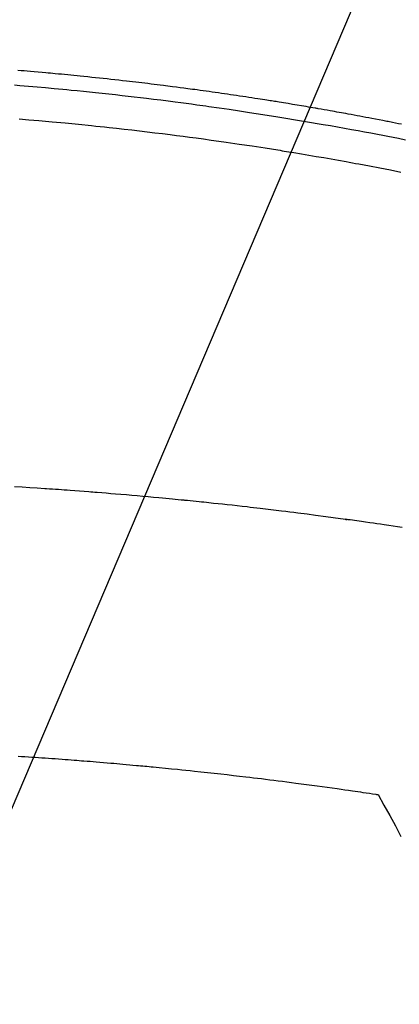
# Model space of a CAD drawing. Extents: x 163 to 26285, y -21830 to -13430.
# Drawn here: x 15736 to 15745, y -15021 to -14997 of the extents above; entities that cross this region are included whole.
import ezdxf

# ---------------------------------------------------------------- set-up
doc = ezdxf.new("R2010")
doc.units = 0
doc.header["$LTSCALE"] = 50
doc.header["$MEASUREMENT"] = 0
doc.layers.get('0').update_dxf_attribs({"linetype": 'CONTINUOUS'})
doc.layers.add('150-機器', color=8, linetype='CONTINUOUS')
doc.layers.add('160-文字', color=254, linetype='CONTINUOUS')
doc.styles.add('KH001', font='txt')
doc.dimstyles.new('KH1xx030', dxfattribs={"dimscale": 30, "dimtxt": 2, "dimasz": 0.6, "dimexe": 0.3, "dimexo": 1.2, "dimgap": 0.5, "dimtad": 3, "dimdec": 1, "dimdsep": 46, "dimlunit": 6, "dimtxsty": 'KH001', "dimblk": 'DOT', "dimcen": 1, "dimdle": 1, "dimclrd": 256, "dimclre": 256, "dimclrt": 256, "dimadec": 0, "dimazin": 0, "dimtfac": 1, "dimtdec": 1, "dimtix": 1, "dimtmove": 2, "dimatfit": 3, "dimldrblk": 'CLOSEDBLANK', "dimfxl": 1, "dimtolj": 1, "dimtzin": 0, "dimlwd": -1, "dimlwe": -1, "dimarcsym": 0})

# ---------------------------------------------------------------- blocks, each defined once
blk = doc.blocks.new('_ClosedBlank')
at = {"color": 0, "linetype": 'ByBlock', "lineweight": -2}
for p, q in [((-1, 0.1667), (0, 0)), ((-1, 0.1667), (-1, -0.1667)), ((0, 0), (-1, -0.1667))]:
    blk.add_line(p, q, dxfattribs=at)
blk = doc.blocks.new('_Dot')
at = {"color": 0, "linetype": 'ByBlock', "lineweight": -2}
blk.add_line((-0.5, 0), (-1, 0), dxfattribs=at)
at = {"color": 0, "linetype": 'ByBlock', "const_width": 0.5}
blk.add_lwpolyline([(-0.25, 0, 1), (0.25, 0, 1)], format="xyb", close=True, dxfattribs=at)

msp = doc.modelspace()

# ---------------------------------------------------------------- linework, layer by layer
at = {"layer": '150-機器', "color": 13, "linetype": 'Continuous'}
for points in [[(15745.044, -14999.157), (15744.972, -14999.143), (15744.9, -14999.128), (15744.828, -14999.114), (15744.792, -14999.106), (15744.756, -14999.099), (15744.72, -14999.092), (15744.684, -14999.085), (15744.593, -14999.067), (15744.503, -14999.05), (15744.413, -14999.032), (15744.322, -14999.015), (15744.25, -14999.001), (15744.177, -14998.987), (15744.105, -14998.974), (15744.032, -14998.96), (15743.959, -14998.947), (15743.887, -14998.933), (15743.814, -14998.92), (15743.741, -14998.906), (15743.686, -14998.896), (15743.632, -14998.886), (15743.577, -14998.876), (15743.523, -14998.866), (15743.468, -14998.857), (15743.413, -14998.847), (15743.359, -14998.837), (15743.304, -14998.827), (15743.231, -14998.815), (15743.158, -14998.802), (15743.084, -14998.789), (15743.011, -14998.776), (15742.993, -14998.772), (15742.975, -14998.769), (15742.956, -14998.766), (15742.938, -14998.763), (15742.883, -14998.753), (15742.828, -14998.744), (15742.773, -14998.735), (15742.718, -14998.726), (15742.608, -14998.707), (15742.497, -14998.689), (15742.387, -14998.67), (15742.277, -14998.652), (15742.222, -14998.643), (15742.167, -14998.634), (15742.112, -14998.625), (15742.057, -14998.616), (15742.02, -14998.61), (15741.983, -14998.604), (15741.946, -14998.598), (15741.909, -14998.592), (15741.872, -14998.586), (15741.835, -14998.581), (15741.798, -14998.575), (15741.761, -14998.569), (15741.706, -14998.56), (15741.65, -14998.552), (15741.594, -14998.543), (15741.539, -14998.534), (15741.465, -14998.523), (15741.391, -14998.512), (15741.317, -14998.501), (15741.243, -14998.489), (15741.168, -14998.478), (15741.094, -14998.467), (15741.02, -14998.456), (15740.945, -14998.445), (15740.871, -14998.434), (15740.797, -14998.423), (15740.723, -14998.412), (15740.648, -14998.402), (15740.574, -14998.391), (15740.5, -14998.381), (15740.425, -14998.37), (15740.351, -14998.36), (15740.276, -14998.349), (15740.202, -14998.339), (15740.127, -14998.329), (15740.053, -14998.319), (15739.997, -14998.311), (15739.941, -14998.304), (15739.885, -14998.296), (15739.828, -14998.289), (15739.735, -14998.277), (15739.642, -14998.264), (15739.549, -14998.252), (15739.455, -14998.24), (15739.399, -14998.233), (15739.343, -14998.225), (15739.287, -14998.218), (15739.231, -14998.211), (15739.156, -14998.202), (15739.081, -14998.192), (15739.006, -14998.183), (15738.931, -14998.174), (15738.856, -14998.165), (15738.781, -14998.156), (15738.706, -14998.147), (15738.631, -14998.138), (15738.556, -14998.129), (15738.481, -14998.121), (15738.405, -14998.112), (15738.33, -14998.103), (15738.236, -14998.093), (15738.142, -14998.082), (15738.048, -14998.072), (15737.953, -14998.062), (15737.859, -14998.051), (15737.765, -14998.041), (15737.671, -14998.031), (15737.576, -14998.021), (15737.482, -14998.011), (15737.388, -14998.001), (15737.294, -14997.991), (15737.199, -14997.982), (15737.124, -14997.974), (15737.048, -14997.967), (15736.972, -14997.959), (15736.896, -14997.952), (15736.82, -14997.944), (15736.744, -14997.937), (15736.668, -14997.93), (15736.592, -14997.923), (15736.535, -14997.918), (15736.478, -14997.912), (15736.421, -14997.907), (15736.365, -14997.902), (15736.27, -14997.893), (15736.175, -14997.885), (15736.08, -14997.876), (15735.985, -14997.868), (15735.909, -14997.862), (15735.833, -14997.855), (15735.756, -14997.849), (15735.68, -14997.843)], [(15735.597, -14998.195), (15735.731, -14998.206), (15735.94, -14998.224), (15736.148, -14998.242), (15736.357, -14998.261), (15736.565, -14998.28), (15736.669, -14998.29), (15736.774, -14998.3), (15736.878, -14998.31), (15736.982, -14998.32), (15737.13, -14998.334), (15737.279, -14998.349), (15737.427, -14998.364), (15737.575, -14998.38), (15737.738, -14998.397), (15737.901, -14998.415), (15738.064, -14998.433), (15738.227, -14998.451), (15738.374, -14998.468), (15738.522, -14998.485), (15738.67, -14998.503), (15738.817, -14998.52), (15738.994, -14998.542), (15739.17, -14998.563), (15739.347, -14998.585), (15739.523, -14998.608), (15739.655, -14998.625), (15739.788, -14998.643), (15739.92, -14998.661), (15740.052, -14998.679), (15740.125, -14998.689), (15740.198, -14998.699), (15740.272, -14998.709), (15740.345, -14998.72), (15740.593, -14998.755), (15740.841, -14998.791), (15741.089, -14998.828), (15741.337, -14998.865), (15741.497, -14998.89), (15741.657, -14998.915), (15741.817, -14998.941), (15741.977, -14998.966), (15742.122, -14998.99), (15742.267, -14999.013), (15742.411, -14999.037), (15742.556, -14999.061), (15742.701, -14999.085), (15742.845, -14999.109), (15742.99, -14999.134), (15743.135, -14999.159), (15743.308, -14999.188), (15743.48, -14999.219), (15743.653, -14999.249), (15743.826, -14999.28), (15743.984, -14999.309), (15744.142, -14999.338), (15744.299, -14999.368), (15744.457, -14999.397), (15744.586, -14999.421), (15744.715, -14999.445), (15744.843, -14999.47), (15744.972, -14999.496), (15745.14, -14999.533)], [(15735.708, -14999.024), (15735.95, -14999.044), (15736.192, -14999.065), (15736.514, -14999.094), (15736.835, -14999.124), (15737.156, -14999.155), (15737.478, -14999.188), (15737.584, -14999.199), (15737.691, -14999.21), (15737.798, -14999.221), (15737.905, -14999.232), (15738.091, -14999.253), (15738.278, -14999.273), (15738.464, -14999.295), (15738.651, -14999.316), (15738.836, -14999.338), (15739.022, -14999.361), (15739.208, -14999.384), (15739.394, -14999.407), (15739.552, -14999.427), (15739.711, -14999.448), (15739.87, -14999.469), (15740.029, -14999.49), (15740.214, -14999.515), (15740.399, -14999.54), (15740.583, -14999.566), (15740.768, -14999.592), (15741.083, -14999.638), (15741.398, -14999.685), (15741.713, -14999.733), (15742.028, -14999.783), (15742.08, -14999.791), (15742.132, -14999.8), (15742.184, -14999.808), (15742.236, -14999.817), (15742.419, -14999.847), (15742.601, -14999.877), (15742.784, -14999.908), (15742.966, -14999.939), (15743.148, -14999.97), (15743.329, -15000.002), (15743.511, -15000.034), (15743.692, -15000.066), (15743.77, -15000.08), (15743.848, -15000.094), (15743.926, -15000.109), (15744.003, -15000.123), (15744.261, -15000.171), (15744.518, -15000.221), (15744.775, -15000.27), (15745.033, -15000.321)], [(15745.058, -15008.994), (15744.949, -15008.977), (15744.841, -15008.961), (15744.733, -15008.945), (15744.625, -15008.929), (15744.536, -15008.916), (15744.447, -15008.903), (15744.358, -15008.89), (15744.269, -15008.877), (15744.164, -15008.861), (15744.067, -15008.847), (15743.953, -15008.831), (15743.794, -15008.81), (15743.745, -15008.803), (15743.7, -15008.798), (15743.673, -15008.794), (15743.674, -15008.794), (15743.683, -15008.795), (15743.693, -15008.796), (15743.705, -15008.798), (15743.714, -15008.799), (15743.72, -15008.8), (15743.684, -15008.795), (15743.624, -15008.787), (15743.556, -15008.778), (15743.195, -15008.731), (15742.947, -15008.698), (15742.744, -15008.671), (15742.518, -15008.642), (15742.418, -15008.63), (15742.318, -15008.617), (15742.218, -15008.605), (15742.118, -15008.593), (15741.988, -15008.577), (15741.857, -15008.561), (15741.726, -15008.546), (15741.596, -15008.531), (15741.515, -15008.521), (15741.435, -15008.512), (15741.354, -15008.502), (15741.274, -15008.493), (15741.153, -15008.479), (15741.032, -15008.465), (15740.911, -15008.452), (15740.79, -15008.439), (15740.678, -15008.427), (15740.567, -15008.416), (15740.455, -15008.404), (15740.344, -15008.392), (15740.283, -15008.386), (15740.223, -15008.379), (15740.162, -15008.373), (15740.102, -15008.366), (15740.031, -15008.359), (15739.96, -15008.352), (15739.889, -15008.345), (15739.817, -15008.338), (15739.797, -15008.336), (15739.777, -15008.334), (15739.756, -15008.332), (15739.736, -15008.33), (15739.665, -15008.323), (15739.594, -15008.316), (15739.522, -15008.309), (15739.451, -15008.302), (15739.37, -15008.294), (15739.288, -15008.287), (15739.207, -15008.279), (15739.125, -15008.271), (15738.993, -15008.259), (15738.861, -15008.247), (15738.728, -15008.235), (15738.596, -15008.224), (15738.463, -15008.212), (15738.33, -15008.2), (15738.197, -15008.189), (15738.064, -15008.178), (15737.951, -15008.168), (15737.839, -15008.159), (15737.726, -15008.15), (15737.613, -15008.141), (15737.562, -15008.137), (15737.511, -15008.133), (15737.459, -15008.129), (15737.408, -15008.125), (15737.295, -15008.116), (15737.182, -15008.108), (15737.069, -15008.099), (15736.956, -15008.091), (15736.884, -15008.086), (15736.812, -15008.08), (15736.741, -15008.075), (15736.669, -15008.07), (15736.597, -15008.065), (15736.525, -15008.06), (15736.453, -15008.055), (15736.381, -15008.05), (15736.37, -15008.049), (15736.36, -15008.049), (15736.35, -15008.048), (15736.34, -15008.047), (15736.154, -15008.034), (15735.968, -15008.022), (15735.782, -15008.01), (15735.597, -15007.999)], [(15735.688, -15014.571), (15735.77, -15014.577), (15735.852, -15014.582), (15735.935, -15014.588), (15736.017, -15014.593), (15736.099, -15014.599), (15736.182, -15014.604), (15736.264, -15014.61), (15736.346, -15014.616), (15736.428, -15014.622), (15736.511, -15014.627), (15736.593, -15014.633), (15736.675, -15014.639), (15736.758, -15014.646), (15736.832, -15014.651), (15736.907, -15014.657), (15736.981, -15014.663), (15737.056, -15014.668), (15737.115, -15014.673), (15737.175, -15014.677), (15737.235, -15014.682), (15737.294, -15014.686), (15737.368, -15014.692), (15737.443, -15014.698), (15737.517, -15014.704), (15737.591, -15014.71), (15737.681, -15014.718), (15737.77, -15014.725), (15737.859, -15014.733), (15737.948, -15014.74), (15738.023, -15014.747), (15738.097, -15014.753), (15738.171, -15014.76), (15738.246, -15014.766), (15738.327, -15014.774), (15738.409, -15014.781), (15738.49, -15014.789), (15738.572, -15014.796), (15738.623, -15014.801), (15738.675, -15014.806), (15738.727, -15014.81), (15738.778, -15014.815), (15738.83, -15014.82), (15738.882, -15014.825), (15738.934, -15014.83), (15738.986, -15014.835), (15739.133, -15014.849), (15739.281, -15014.864), (15739.429, -15014.878), (15739.576, -15014.893), (15739.679, -15014.903), (15739.782, -15014.914), (15739.885, -15014.925), (15739.988, -15014.936), (15740.149, -15014.953), (15740.311, -15014.97), (15740.472, -15014.988), (15740.633, -15015.006), (15740.787, -15015.023), (15740.94, -15015.041), (15741.093, -15015.058), (15741.247, -15015.076), (15741.341, -15015.087), (15741.436, -15015.099), (15741.531, -15015.11), (15741.626, -15015.121), (15741.727, -15015.134), (15741.829, -15015.146), (15741.931, -15015.159), (15742.033, -15015.172), (15742.141, -15015.186), (15742.25, -15015.2), (15742.358, -15015.214), (15742.466, -15015.228), (15742.596, -15015.245), (15742.726, -15015.262), (15742.856, -15015.279), (15742.986, -15015.297), (15743.108, -15015.314), (15743.231, -15015.33), (15743.353, -15015.347), (15743.476, -15015.365), (15743.569, -15015.378), (15743.662, -15015.391), (15743.755, -15015.404), (15743.848, -15015.417), (15743.912, -15015.427), (15743.976, -15015.436), (15744.041, -15015.446), (15744.105, -15015.455), (15744.184, -15015.467), (15744.262, -15015.478), (15744.341, -15015.49), (15744.419, -15015.502), (15744.433, -15015.504), (15744.448, -15015.507), (15744.462, -15015.509), (15744.476, -15015.511)], [(15744.476, -15015.511), (15744.617, -15015.765), (15744.757, -15016.019), (15744.896, -15016.274), (15745.031, -15016.531)]]:
    msp.add_lwpolyline(points, dxfattribs=at)
at = {"layer": '150-機器', "color": 13}
for radius in [90.5, 80.5]:
    msp.add_circle((15728.661, -14953.433), radius, dxfattribs=at)

# ---------------------------------------------------------------- leaders
at = {"layer": '160-文字', "annotation_type": 0, "has_hookline": 1, "hookline_direction": 1}
for points, text_width in [([(16288.661, -14728.508), (15699.014, -16641.075), (15681.014, -16641.075)], 1240.203), ([(16558.661, -14735.269), (15984.553, -16913.818), (15966.553, -16913.818)], 1630.051)]:
    msp.add_leader(points, dimstyle='KH1xx030', override={"dimgap": 0.5, "dimtad": 1}, dxfattribs=dict(at, text_width=text_width))
at = {"layer": '160-文字'}
msp.add_leader([(15851.041, -14744.816), (15174.035, -16333.161)], dimstyle='KH1xx030', override={"dimgap": 0.5, "dimtad": 1}, dxfattribs=at)

doc.saveas('drawing.dxf')
